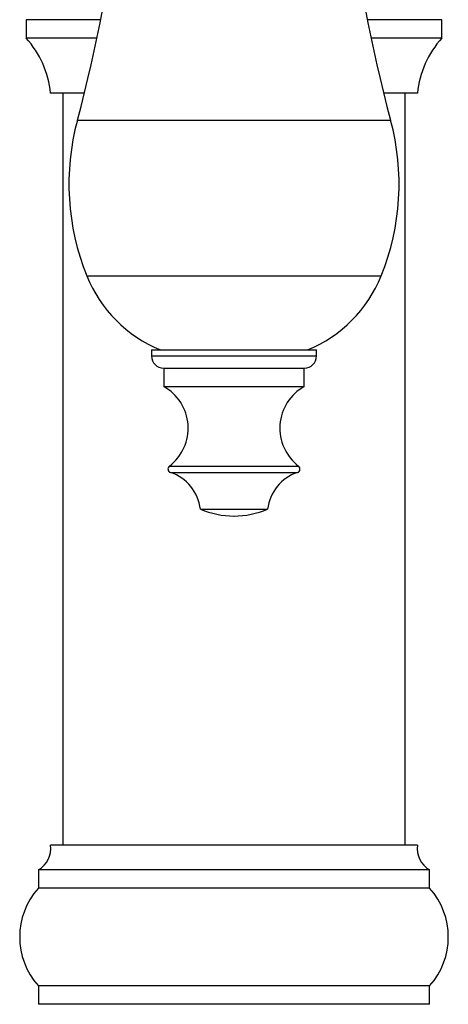
# Model space of a CAD drawing. Units: millimetres. Extents: x 10 to 200, y 13 to 287.
# Drawn here: x 59 to 61, y 101 to 108 of the extents above; entities that cross this region are included whole.
import ezdxf

# ---------------------------------------------------------------- set-up
doc = ezdxf.new("R2010")
doc.units = ezdxf.units.MM

msp = doc.modelspace()

# ---------------------------------------------------------------- linework, layer by layer
at = {"color": 7, "linetype": 'Continuous', "lineweight": 25}
for p, q in [((58.5725, 107.5537), (58.5725, 107.4287)), ((59.0804, 107.5537), (58.5725, 107.5537)), ((61.4058, 107.5537), (60.8979, 107.5537)), ((61.4058, 107.4287), (61.4058, 107.5537)), ((59.0554, 107.4287), (58.5725, 107.4287)), ((61.4058, 107.4287), (60.9229, 107.4287)), ((58.97, 107.0537), (58.7391, 107.0537)), ((58.8225, 107.0537), (58.8225, 101.9287)), ((61.2391, 107.0537), (61.0083, 107.0537)), ((61.1558, 101.9287), (61.1558, 107.0537)), ((59.4266, 105.3043), (59.4266, 105.2627)), ((59.4266, 105.3043), (60.5516, 105.3043)), ((60.5516, 105.2627), (60.5516, 105.3043)), ((59.51, 105.1793), (59.51, 105.0543)), ((59.51, 105.1793), (60.4683, 105.1793)), ((60.4683, 105.0543), (60.4683, 105.1793)), ((59.51, 105.0543), (60.4683, 105.0543)), ((59.76, 104.2187), (60.2183, 104.2187)), ((61.2391, 101.9287), (58.7391, 101.9287)), ((58.6558, 101.7621), (58.6558, 101.6371)), ((61.3225, 101.7621), (58.6558, 101.7621)), ((61.3225, 101.6371), (61.3225, 101.7621)), ((61.3225, 101.6371), (58.6558, 101.6371)), ((58.6558, 100.9704), (58.6558, 100.8454)), ((61.3225, 100.9704), (58.6558, 100.9704)), ((61.3225, 100.8454), (61.3225, 100.9704)), ((61.3225, 100.8454), (58.6558, 100.8454))]:
    msp.add_line(p, q, dxfattribs=at)
at = {"color": 1, "linetype": 'Continuous', "lineweight": 25}
for p, q in [((58.9219, 106.8684), (61.0564, 106.8684)), ((58.9858, 105.8084), (60.9925, 105.8084)), ((59.4266, 105.2627), (60.5516, 105.2627)), ((59.549, 104.5123), (60.4293, 104.5123)), ((59.5563, 104.4687), (60.422, 104.4687))]:
    msp.add_line(p, q, dxfattribs=at)
at = {"color": 7, "linetype": 'Continuous', "lineweight": 25}
for centre, radius, start, end in [((49.6705, 109.3689), 9.5833, 344.87492, 3.52132), ((70.3078, 109.3689), 9.5833, 176.47868, 195.12508), ((58.0762, 106.9836), 0.6667, 6.03719, 41.88779), ((61.9021, 106.9836), 0.6667, 138.11221, 173.96281), ((60.5308, 106.4335), 1.6667, 164.87492, 202.02919), ((59.4475, 106.4335), 1.6667, 337.97081, 15.12508), ((59.8356, 106.1522), 0.9167, 202.02919, 247.65862), ((60.1427, 106.1522), 0.9167, 292.34138, 337.97081), ((59.51, 105.2627), 0.0833, 180, 270), ((60.4683, 105.2627), 0.0833, 270, 0), ((59.3516, 104.7705), 0.325, 307.3832, 60.84463), ((60.6266, 104.7705), 0.325, 119.15537, 232.6168), ((59.5641, 104.4924), 0.025, 127.3832, 251.68254), ((59.462, 104.1839), 0.3, 6.6611, 71.68254), ((60.5163, 104.1839), 0.3, 108.31746, 173.3389), ((60.4141, 104.4924), 0.025, 288.31746, 52.6168), ((60.0048, 104.8208), 0.65, 247.87634, 268.62232), ((59.9735, 104.8208), 0.65, 271.37768, 292.12366), ((58.5739, 101.9072), 0.1667, 299.44711, 7.42279), ((61.4044, 101.9072), 0.1667, 172.57721, 240.55289), ((59.0285, 101.3037), 0.5, 138.18969, 221.81031), ((60.9498, 101.3037), 0.5, 318.18969, 41.81031)]:
    msp.add_arc(centre, radius, start, end, dxfattribs=at)

doc.saveas('drawing.dxf')
